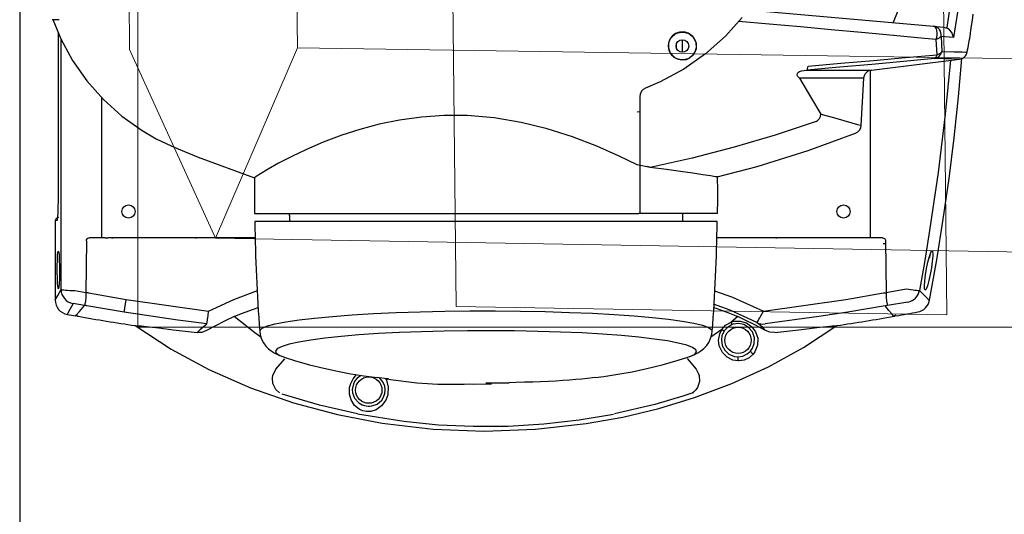
# Model space of a CAD drawing. Units: millimetres. Extents: x -6396 to 4245, y 6114 to 8213.
# Drawn here: x 3809 to 3839, y 7096 to 7112 of the extents above; entities that cross this region are included whole.
import ezdxf

# ---------------------------------------------------------------- set-up
doc = ezdxf.new("R2010")
doc.units = ezdxf.units.MM
doc.layers.add('ismene blocco', color=130, linetype='Continuous')
doc.layers.add('phedra light', color=30, linetype='Continuous', lineweight=15)
doc.layers.add('vuoto 2', color=5, linetype='Continuous', lineweight=15)

# ---------------------------------------------------------------- blocks, each defined once
blk = doc.blocks.new('A$C72BC280D')
at = {"layer": 'phedra light'}
for p, q in [((3.518, 29.039), (13.762, 35.76)), ((2.265, 16.117), (26.114, 31.763)), ((16.872, 31.532), (6.392, 24.657)), ((0, 23.597), (3.518, 29.039)), ((3.518, 29.039), (3.518, 29.039)), ((6.392, 24.657), (0, 23.597)), ((6.392, 24.657), (20.615, 1.709)), ((0, 23.597), (14.557, 0)), ((10.31, 3.074), (34.874, 19.189)), ((2.265, 16.117), (10.31, 3.074))]:
    blk.add_line(p, q, dxfattribs=at)
blk = doc.blocks.new('A$C0CAE4266')
at = {"layer": 'phedra light'}
for p, q in [((0, 31.978), (0, 2)), ((30.395, 31.978), (0, 31.978))]:
    blk.add_line(p, q, dxfattribs=at)
at = {"layer": 'phedra light', "rotation": 327.3470121712866}
blk.add_blockref('A$C72BC280D', (-9.956, 9.684), dxfattribs=at)
blk = doc.blocks.new('A$C4735')
at = {"layer": 'ismene blocco'}
for p, q in [((436.335, 600.6), (436.335, 1360.6)), ((415.303, 997.449, 14.425), (415.403, 997.488, 14.425)), ((428.426, 996.914, 14.425), (428.332, 996.715, 14.425)), ((416.917, 991.853, 14.425), (416.985, 991.85, 14.425)), ((416.965, 990.298, 27.813), (416.965, 991.845, 27.813)), ((416.641, 990.413, 14.425), (417.049, 990.333, 14.425)), ((417.049, 988.676, 29.664), (416.956, 988.664, 14.425))]:
    blk.add_line(p, q, dxfattribs=at)
at = {"layer": 'ismene blocco', "linetype": 'Continuous'}
for p, q in [((420.229, 998.594, 14.425), (418.643, 998.417, 14.425)), ((421.828, 998.65, 14.425), (420.229, 998.594, 14.425)), ((423.426, 998.586, 14.425), (421.828, 998.65, 14.425)), ((425.01, 998.4, 14.425), (423.426, 998.586, 14.425)), ((417.5, 998.211, 14.425), (416.369, 997.94, 14.425)), ((418.643, 998.417, 14.425), (417.5, 998.211, 14.425)), ((418.857, 998.299, 14.425), (417.788, 998.118, 14.425)), ((419.967, 998.425, 14.425), (418.857, 998.299, 14.425)), ((421.081, 998.492, 14.425), (419.967, 998.425, 14.425)), ((422.169, 998.5, 14.425), (421.081, 998.492, 14.425)), ((423.257, 998.451, 14.425), (422.169, 998.5, 14.425)), ((424.339, 998.345, 14.425), (423.257, 998.451, 14.425)), ((425.786, 998.112, 14.425), (424.339, 998.345, 14.425)), ((426.406, 998.131, 14.425), (425.01, 998.4, 14.425)), ((416.369, 997.94, 14.425), (415.258, 997.602, 14.425)), ((416.498, 997.815, 14.425), (417.758, 998.107, 14.425)), ((425.033, 997.862, 14.425), (425.205, 997.983, 14.425)), ((425.205, 997.983, 14.425), (425.371, 998.033, 14.425)), ((425.371, 998.033, 14.425), (425.401, 998.036, 14.425)), ((425.401, 998.036, 14.425), (425.503, 998.034, 14.425)), ((425.503, 998.034, 14.425), (425.615, 998.013, 14.425)), ((425.615, 998.013, 14.425), (425.673, 997.993, 14.425)), ((425.673, 997.993, 14.425), (425.729, 997.965, 14.425)), ((425.729, 997.965, 14.425), (425.875, 997.847, 14.425)), ((425.786, 998.112, 14.425), (426.971, 997.84, 14.425)), ((427.783, 997.763, 14.425), (426.406, 998.131, 14.425)), ((415.258, 997.602, 14.425), (414.089, 997.163, 14.425)), ((415.62, 997.559, 14.425), (416.498, 997.815, 14.425)), ((424.839, 997.512, 14.425), (424.901, 997.681, 14.425)), ((424.901, 997.681, 14.425), (425.033, 997.862, 14.425)), ((424.981, 997.612, 14.425), (424.928, 997.472, 14.425)), ((425.029, 997.684, 14.425), (424.981, 997.612, 14.425)), ((425.171, 997.805, 14.425), (425.029, 997.684, 14.425)), ((425.336, 997.865, 14.425), (425.171, 997.805, 14.425)), ((425.396, 997.872, 14.425), (425.336, 997.865, 14.425)), ((425.643, 997.827, 14.425), (425.625, 997.834, 14.425)), ((425.747, 997.766, 14.425), (425.643, 997.827, 14.425)), ((425.879, 997.616, 14.425), (425.747, 997.766, 14.425)), ((425.875, 997.847, 14.425), (425.982, 997.678, 14.425)), ((425.938, 997.456, 14.425), (425.879, 997.616, 14.425)), ((425.982, 997.678, 14.425), (426.032, 997.501, 14.425)), ((426.971, 997.84, 14.425), (428.141, 997.492, 14.425)), ((429.128, 997.294, 14.425), (427.783, 997.763, 14.425)), ((415.105, 997.097, 14.425), (415.164, 997.285, 14.425)), ((415.164, 997.285, 14.425), (415.218, 997.364, 14.425)), ((415.218, 997.364, 14.425), (415.292, 997.431, 14.425)), ((415.292, 997.431, 14.425), (415.321, 997.45, 14.425)), ((415.403, 997.488, 14.425), (415.62, 997.559, 14.425)), ((424.823, 997.282, 14.425), (424.833, 997.485, 14.425)), ((424.879, 997.056, 14.425), (424.823, 997.282, 14.425)), ((424.833, 997.485, 14.425), (424.839, 997.512, 14.425)), ((424.928, 997.472, 14.425), (424.918, 997.359, 14.425)), ((424.918, 997.359, 14.425), (424.933, 997.247, 14.425)), ((425.912, 997.177, 14.425), (425.947, 997.35, 14.425)), ((425.947, 997.35, 14.425), (425.938, 997.456, 14.425)), ((426.031, 997.285, 14.425), (425.997, 997.164, 14.425)), ((426.032, 997.501, 14.425), (426.031, 997.285, 14.425)), ((428.22, 997.45, 14.425), (428.334, 997.351, 14.425)), ((428.334, 997.351, 14.425), (428.426, 997.158, 14.425)), ((430.429, 996.723, 14.425), (429.128, 997.294, 14.425)), ((414.089, 997.163, 14.425), (412.95, 996.642, 14.425)), ((415.116, 996.914, 14.425), (415.105, 997.097, 14.425)), ((418.361, 996.976, 14.425), (418.093, 996.942, 14.425)), ((418.352, 996.973, 14.425), (418.448, 996.986, 14.425)), ((418.448, 996.986, 14.425), (418.604, 997.005, 14.425)), ((418.604, 997.005, 14.425), (418.776, 997.024, 14.425)), ((418.776, 997.024, 14.425), (418.961, 997.041, 14.425)), ((418.961, 997.041, 14.425), (419.159, 997.057, 14.425)), ((419.159, 997.057, 14.425), (419.369, 997.072, 14.425)), ((419.369, 997.072, 14.425), (419.591, 997.086, 14.425)), ((419.591, 997.086, 14.425), (419.823, 997.098, 14.425)), ((419.823, 997.098, 14.425), (420.064, 997.109, 14.425)), ((420.064, 997.109, 14.425), (420.313, 997.118, 14.425)), ((420.313, 997.118, 14.425), (420.568, 997.126, 14.425)), ((420.568, 997.126, 14.425), (420.83, 997.133, 14.425)), ((420.83, 997.133, 14.425), (421.048, 997.137, 14.425)), ((421.234, 997.14, 14.425), (421.051, 997.137, 14.425)), ((421.502, 997.142, 14.425), (421.234, 997.14, 14.425)), ((421.595, 997.142, 14.425), (421.502, 997.142, 14.425)), ((421.771, 997.143, 14.425), (421.595, 997.142, 14.425)), ((422.158, 997.18, 14.425), (421.596, 997.173, 14.425)), ((422.283, 997.171, 14.425), (422.158, 997.18, 14.425)), ((424.82, 997.018, 14.425), (424.937, 997.005, 14.425)), ((424.911, 997.007, 14.425), (424.879, 997.056, 14.425)), ((424.933, 997.247, 14.425), (424.988, 997.113, 14.425)), ((424.937, 997.005, 14.425), (425.093, 996.986, 14.425)), ((424.988, 997.113, 14.425), (425.1, 996.986, 14.425)), ((425.093, 996.986, 14.425), (425.16, 996.977, 14.425)), ((425.584, 996.922, 14.425), (425.17, 996.978, 14.425)), ((425.688, 996.923, 14.425), (425.792, 996.999, 14.425)), ((425.792, 996.999, 14.425), (425.863, 997.083, 14.425)), ((425.918, 997.012, 14.425), (425.813, 996.885, 14.425)), ((425.863, 997.083, 14.425), (425.912, 997.177, 14.425)), ((425.997, 997.164, 14.425), (425.918, 997.012, 14.425)), ((428.426, 997.158, 14.425), (428.437, 996.983, 14.425)), ((428.437, 996.983, 14.425), (428.426, 996.914, 14.425)), ((415.129, 996.864, 14.425), (415.116, 996.914, 14.425)), ((415.21, 996.715, 14.425), (415.129, 996.864, 14.425)), ((415.491, 996.382, 14.425), (415.21, 996.715, 14.425)), ((416.745, 996.695, 14.425), (416.266, 996.577, 14.425)), ((417.204, 996.793, 14.425), (416.745, 996.695, 14.425)), ((417.651, 996.874, 14.425), (417.204, 996.793, 14.425)), ((418.093, 996.942, 14.425), (417.651, 996.874, 14.425)), ((425.992, 996.857, 14.425), (425.584, 996.922, 14.425)), ((425.655, 996.911, 14.425), (425.688, 996.923, 14.425)), ((426.406, 996.779, 14.425), (425.992, 996.857, 14.425)), ((426.836, 996.686, 14.425), (426.406, 996.779, 14.425)), ((427.283, 996.575, 14.425), (426.836, 996.686, 14.425)), ((428.332, 996.715, 14.425), (428.057, 996.39, 14.425)), ((431.609, 996.086, 14.425), (430.429, 996.723, 14.425)), ((412.95, 996.642, 14.425), (411.853, 996.039, 14.425)), ((413.425, 996.244, 14.425), (413.551, 996.36, 14.425)), ((413.551, 996.36, 14.425), (413.711, 996.433, 14.425)), ((413.711, 996.433, 14.425), (413.873, 996.455, 14.425)), ((413.873, 996.455, 14.425), (413.894, 996.454, 14.425)), ((413.894, 996.454, 14.425), (414.06, 996.428, 14.425)), ((414.06, 996.428, 14.425), (414.237, 996.342, 14.425)), ((415.766, 996.435, 14.425), (415.468, 996.338, 14.425)), ((416.266, 996.577, 14.425), (415.766, 996.435, 14.425)), ((427.747, 996.443, 14.425), (427.283, 996.575, 14.425)), ((428.074, 996.339, 14.425), (427.747, 996.443, 14.425)), ((413.29, 995.966, 14.425), (413.374, 996.176, 14.425)), ((413.374, 996.176, 14.425), (413.425, 996.244, 14.425)), ((413.45, 996.063, 14.425), (413.392, 995.911, 14.425)), ((413.51, 996.147, 14.425), (413.45, 996.063, 14.425)), ((413.613, 996.238, 14.425), (413.51, 996.147, 14.425)), ((413.754, 996.304, 14.425), (413.613, 996.238, 14.425)), ((413.907, 996.326, 14.425), (413.754, 996.304, 14.425)), ((414.013, 996.314, 14.425), (413.907, 996.326, 14.425)), ((414.184, 996.242, 14.425), (414.013, 996.314, 14.425)), ((414.314, 996.123, 14.425), (414.184, 996.242, 14.425)), ((414.237, 996.342, 14.425), (414.389, 996.191, 14.425)), ((414.394, 995.971, 14.425), (414.314, 996.123, 14.425)), ((414.389, 996.191, 14.425), (414.486, 995.988, 14.425)), ((414.971, 996.069, 14.425), (414.889, 995.981, 14.425)), ((415.061, 996.143, 14.425), (414.971, 996.069, 14.425)), ((415.159, 996.206, 14.425), (415.061, 996.143, 14.425)), ((415.267, 996.262, 14.425), (415.159, 996.206, 14.425)), ((415.263, 996.251, 14.425), (415.198, 996.18, 14.425)), ((415.198, 996.18, 14.425), (415.216, 996.108, 14.425)), ((415.216, 996.108, 14.425), (415.317, 996.037, 14.425)), ((415.4, 996.316, 14.425), (415.263, 996.251, 14.425)), ((415.371, 996.303, 14.425), (415.267, 996.262, 14.425)), ((415.411, 996.321, 14.425), (415.4, 996.316, 14.425)), ((415.468, 996.338, 14.425), (415.411, 996.321, 14.425)), ((428.121, 996.32, 14.425), (428.074, 996.338, 14.425)), ((428.215, 996.286, 14.425), (428.121, 996.32, 14.425)), ((428.142, 996.001, 14.425), (428.284, 996.072, 14.425)), ((428.158, 996.311, 14.425), (428.151, 996.313, 14.425)), ((428.287, 996.258, 14.425), (428.158, 996.311, 14.425)), ((428.322, 996.216, 14.425), (428.215, 996.286, 14.425)), ((428.284, 996.072, 14.425), (428.345, 996.144, 14.425)), ((428.391, 996.204, 14.425), (428.287, 996.258, 14.425)), ((428.345, 996.144, 14.425), (428.322, 996.216, 14.425)), ((428.483, 996.144, 14.425), (428.391, 996.204, 14.425)), ((428.568, 996.075, 14.425), (428.483, 996.144, 14.425)), ((428.647, 995.992, 14.425), (428.568, 996.075, 14.425)), ((432.732, 995.354, 14.425), (431.609, 996.086, 14.425)), ((411.853, 996.039, 14.425), (410.809, 995.354, 14.425)), ((413.285, 995.749, 14.425), (413.29, 995.966, 14.425)), ((413.349, 995.551, 14.425), (413.285, 995.749, 14.425)), ((413.392, 995.911, 14.425), (413.387, 995.732, 14.425)), ((414.419, 995.798, 14.425), (414.394, 995.971, 14.425)), ((414.401, 995.672, 14.425), (414.419, 995.798, 14.425)), ((414.509, 995.81, 14.425), (414.473, 995.606, 14.425)), ((414.486, 995.988, 14.425), (414.509, 995.81, 14.425)), ((414.757, 995.756, 14.425), (414.718, 995.622, 14.425)), ((414.816, 995.877, 14.425), (414.757, 995.756, 14.425)), ((414.889, 995.981, 14.425), (414.816, 995.877, 14.425)), ((415.317, 996.037, 14.425), (415.501, 995.967, 14.425)), ((415.501, 995.967, 14.425), (415.765, 995.898, 14.425)), ((415.765, 995.898, 14.425), (416.105, 995.833, 14.425)), ((416.105, 995.833, 14.425), (416.517, 995.773, 14.425)), ((416.517, 995.773, 14.425), (416.998, 995.716, 14.425)), ((426.298, 995.692, 14.425), (426.804, 995.745, 14.425)), ((426.804, 995.745, 14.425), (427.245, 995.803, 14.425)), ((427.245, 995.803, 14.425), (427.618, 995.866, 14.425)), ((427.618, 995.866, 14.425), (427.919, 995.932, 14.425)), ((427.919, 995.932, 14.425), (428.142, 996.001, 14.425)), ((428.719, 995.892, 14.425), (428.647, 995.992, 14.425)), ((428.779, 995.774, 14.425), (428.719, 995.892, 14.425)), ((428.821, 995.639, 14.425), (428.779, 995.774, 14.425)), ((411.67, 995.439, 14.425), (411.352, 995.401, 14.425)), ((412.005, 995.48, 14.425), (411.67, 995.439, 14.425)), ((412.755, 995.57, 14.425), (412.005, 995.48, 14.425)), ((412.755, 995.57, 14.425), (412.908, 995.562, 14.425)), ((412.908, 995.562, 14.425), (413.038, 995.511, 14.425)), ((413.038, 995.511, 14.425), (413.128, 995.409, 14.425)), ((413.038, 995.511, 14.425), (413.371, 995.329, 14.425)), ((413.47, 995.388, 14.425), (413.349, 995.551, 14.425)), ((413.387, 995.732, 14.425), (413.449, 995.552, 14.425)), ((413.449, 995.552, 14.425), (413.568, 995.409, 14.425)), ((414.232, 995.411, 14.425), (414.329, 995.517, 14.425)), ((414.406, 995.473, 14.425), (414.286, 995.336, 14.425)), ((414.329, 995.517, 14.425), (414.401, 995.672, 14.425)), ((414.406, 995.473, 14.425), (414.746, 995.719, 14.425)), ((414.473, 995.606, 14.425), (414.406, 995.473, 14.425)), ((414.718, 995.622, 14.425), (414.71, 995.529, 14.425)), ((414.714, 995.528, 14.425), (414.713, 995.53, 14.425)), ((414.721, 995.482, 14.425), (414.714, 995.528, 14.425)), ((414.822, 995.412, 14.425), (414.721, 995.482, 14.425)), ((416.998, 995.716, 14.425), (417.538, 995.666, 14.425)), ((417.538, 995.666, 14.425), (418.13, 995.622, 14.425)), ((418.13, 995.622, 14.425), (418.771, 995.584, 14.425)), ((418.771, 995.584, 14.425), (419.447, 995.554, 14.425)), ((419.447, 995.554, 14.425), (420.151, 995.532, 14.425)), ((420.151, 995.532, 14.425), (420.877, 995.518, 14.425)), ((420.877, 995.518, 14.425), (421.613, 995.512, 14.425)), ((421.613, 995.512, 14.425), (422.348, 995.514, 14.425)), ((422.348, 995.514, 14.425), (423.078, 995.525, 14.425)), ((423.078, 995.525, 14.425), (423.789, 995.543, 14.425)), ((423.789, 995.543, 14.425), (424.474, 995.57, 14.425)), ((424.474, 995.57, 14.425), (425.128, 995.604, 14.425)), ((425.128, 995.604, 14.425), (425.738, 995.645, 14.425)), ((425.738, 995.645, 14.425), (426.298, 995.692, 14.425)), ((428.834, 995.504, 14.425), (428.761, 995.434, 14.425)), ((428.799, 995.71, 14.425), (428.994, 995.579, 14.425)), ((428.834, 995.531, 14.425), (428.821, 995.639, 14.425)), ((428.828, 995.53, 14.425), (428.834, 995.504, 14.425)), ((428.994, 995.579, 14.425), (429.632, 995.072, 14.425)), ((429.938, 995.213, 14.425), (430.503, 995.511, 14.425)), ((430.503, 995.511, 14.425), (430.65, 995.565, 14.425)), ((430.692, 995.462, 14.425), (430.604, 995.387, 14.425)), ((430.65, 995.565, 14.425), (430.787, 995.57, 14.425)), ((430.787, 995.57, 14.425), (430.692, 995.462, 14.425)), ((431.537, 995.48, 14.425), (430.787, 995.57, 14.425)), ((431.99, 995.424, 14.425), (431.537, 995.48, 14.425)), ((410.871, 995.355, 14.425), (410.809, 995.354, 14.425)), ((410.921, 995.356, 14.425), (410.871, 995.355, 14.425)), ((410.96, 995.359, 14.425), (410.921, 995.356, 14.425)), ((411.036, 995.366, 14.425), (410.96, 995.359, 14.425)), ((411.131, 995.376, 14.425), (411.036, 995.366, 14.425)), ((411.352, 995.401, 14.425), (411.131, 995.376, 14.425)), ((411.371, 995.071, 14.425), (413.055, 995.299, 14.425)), ((413.128, 995.409, 14.425), (413.317, 995.258, 14.425)), ((413.317, 995.258, 14.425), (414.148, 994.874, 14.425)), ((413.371, 995.329, 14.425), (413.722, 995.157, 14.425)), ((413.635, 995.271, 14.425), (413.47, 995.388, 14.425)), ((413.568, 995.409, 14.425), (413.718, 995.322, 14.425)), ((413.828, 995.212, 14.425), (413.635, 995.271, 14.425)), ((413.718, 995.322, 14.425), (413.882, 995.29, 14.425)), ((413.722, 995.157, 14.425), (413.91, 995.072, 14.425)), ((414.027, 995.218, 14.425), (413.828, 995.212, 14.425)), ((413.882, 995.29, 14.425), (414.049, 995.312, 14.425)), ((413.91, 995.072, 14.425), (414.115, 995.243, 14.425)), ((414.115, 995.243, 14.425), (414.027, 995.218, 14.425)), ((414.049, 995.312, 14.425), (414.081, 995.323, 14.425)), ((414.081, 995.323, 14.425), (414.232, 995.411, 14.425)), ((414.286, 995.336, 14.425), (414.115, 995.243, 14.425)), ((415.012, 995.344, 14.425), (414.822, 995.412, 14.425)), ((415.285, 995.277, 14.425), (415.012, 995.344, 14.425)), ((415.641, 995.214, 14.425), (415.285, 995.277, 14.425)), ((416.074, 995.155, 14.425), (415.641, 995.214, 14.425)), ((416.577, 995.1, 14.425), (416.074, 995.155, 14.425)), ((427.608, 995.172, 14.425), (427.123, 995.116, 14.425)), ((428.021, 995.234, 14.425), (427.608, 995.172, 14.425)), ((428.353, 995.298, 14.425), (428.021, 995.234, 14.425)), ((428.6, 995.365, 14.425), (428.353, 995.298, 14.425)), ((428.761, 995.434, 14.425), (428.6, 995.365, 14.425)), ((429.632, 995.072, 14.425), (429.938, 995.213, 14.425)), ((430.604, 995.387, 14.425), (430.487, 995.299, 14.425)), ((430.487, 995.299, 14.425), (431.395, 995.181, 14.425)), ((431.395, 995.181, 14.425), (433.075, 994.932, 14.425)), ((432.191, 995.401, 14.425), (431.99, 995.424, 14.425)), ((432.375, 995.379, 14.425), (432.191, 995.401, 14.425)), ((432.546, 995.362, 14.425), (432.375, 995.379, 14.425)), ((432.621, 995.356, 14.425), (432.546, 995.362, 14.425)), ((432.666, 995.356, 14.425), (432.621, 995.356, 14.425)), ((432.715, 995.355, 14.425), (432.666, 995.356, 14.425)), ((432.732, 995.354, 14.425), (432.715, 995.355, 14.425)), ((408.979, 995.033, 14.425), (408.974, 995.026, 14.425)), ((408.975, 995.028, 14.425), (408.976, 995.03, 14.425)), ((408.976, 995.03, 14.425), (408.999, 995.05, 14.425)), ((409.003, 995.053, 14.425), (408.979, 995.033, 14.425)), ((408.999, 995.05, 14.425), (409.027, 995.062, 14.425)), ((409.032, 995.063, 14.425), (409.003, 995.053, 14.425)), ((409.027, 995.062, 14.425), (409.032, 995.063, 14.425)), ((409.032, 995.063, 14.425), (409.049, 995.043, 14.425)), ((409.049, 995.043, 14.425), (409.1, 994.982, 14.425)), ((409.1, 994.982, 14.425), (409.185, 994.881, 14.425)), ((409.185, 994.881, 14.425), (409.304, 994.74, 14.425)), ((409.304, 994.74, 14.425), (410.466, 994.932, 14.425)), ((410.466, 994.932, 14.425), (411.371, 995.071, 14.425)), ((413.109, 994.906, 14.425), (410.536, 994.542, 14.425)), ((414.068, 994.468, 14.425), (413.109, 994.906, 14.425)), ((414.163, 994.965, 14.425), (413.91, 995.072, 14.425)), ((414.148, 994.874, 14.425), (414.663, 994.688, 14.425)), ((414.415, 994.87, 14.425), (414.163, 994.965, 14.425)), ((414.592, 994.809, 14.425), (414.415, 994.87, 14.425)), ((417.145, 995.05, 14.425), (416.577, 995.1, 14.425)), ((417.773, 995.007, 14.425), (417.145, 995.05, 14.425)), ((418.448, 994.969, 14.425), (417.773, 995.007, 14.425)), ((419.166, 994.939, 14.425), (418.448, 994.969, 14.425)), ((419.918, 994.917, 14.425), (419.166, 994.939, 14.425)), ((420.691, 994.902, 14.425), (419.918, 994.917, 14.425)), ((421.479, 994.895, 14.425), (420.691, 994.902, 14.425)), ((422.273, 994.896, 14.425), (421.479, 994.895, 14.425)), ((423.058, 994.905, 14.425), (422.273, 994.896, 14.425)), ((423.83, 994.922, 14.425), (423.058, 994.905, 14.425)), ((424.577, 994.947, 14.425), (423.83, 994.922, 14.425)), ((425.287, 994.979, 14.425), (424.577, 994.947, 14.425)), ((425.954, 995.018, 14.425), (425.287, 994.979, 14.425)), ((426.57, 995.064, 14.425), (425.954, 995.018, 14.425)), ((427.123, 995.116, 14.425), (426.57, 995.064, 14.425)), ((429.037, 994.838, 14.425), (428.885, 994.789, 14.425)), ((429.294, 994.932, 14.425), (429.037, 994.838, 14.425)), ((429.46, 994.999, 14.425), (429.294, 994.932, 14.425)), ((429.632, 995.072, 14.425), (429.46, 994.999, 14.425)), ((430.433, 994.906, 14.425), (429.651, 994.542, 14.425)), ((433.005, 994.542, 14.425), (430.433, 994.906, 14.425)), ((433.075, 994.932, 14.425), (434.238, 994.74, 14.425)), ((434.466, 994.908, 14.425), (434.313, 994.728, 14.425)), ((434.557, 995.016, 14.425), (434.466, 994.908, 14.425)), ((434.51, 995.063, 14.425), (434.539, 995.053, 14.425)), ((434.514, 995.062, 14.425), (434.51, 995.063, 14.425)), ((434.543, 995.05, 14.425), (434.514, 995.062, 14.425)), ((434.539, 995.053, 14.425), (434.563, 995.033, 14.425)), ((434.565, 995.03, 14.425), (434.543, 995.05, 14.425)), ((434.584, 995.048, 14.425), (434.557, 995.016, 14.425)), ((434.563, 995.033, 14.425), (434.566, 995.027, 14.425)), ((434.567, 995.028, 14.425), (434.565, 995.03, 14.425)), ((434.667, 994.667, 14.425), (434.767, 994.85, 14.425)), ((434.767, 994.85, 14.425), (434.829, 994.962, 14.425)), ((434.829, 994.962, 14.425), (434.85, 995.002, 14.425)), ((434.85, 995.002, 14.425), (434.849, 995, 14.425)), ((407.92, 994.56, 14.425), (407.694, 993.296, 14.425)), ((407.957, 994.525, 14.425), (407.92, 994.561, 14.425)), ((407.92, 994.561, 14.425), (407.922, 994.56, 14.425)), ((408.061, 994.422, 14.425), (407.957, 994.525, 14.425)), ((408.592, 994.618, 14.425), (409.228, 994.728, 14.425)), ((409.246, 994.683, 14.425), (409.228, 994.728, 14.425)), ((409.261, 994.593, 14.425), (409.246, 994.683, 14.425)), ((409.261, 994.72, 14.425), (409.252, 994.711, 14.425)), ((409.274, 994.729, 14.425), (409.261, 994.72, 14.425)), ((409.272, 994.466, 14.425), (409.261, 994.593, 14.425)), ((409.288, 994.736, 14.425), (409.274, 994.729, 14.425)), ((409.304, 994.74, 14.425), (409.288, 994.736, 14.425)), ((410.536, 994.542, 14.425), (409.354, 994.332, 14.425)), ((414.668, 994.786, 14.425), (414.592, 994.809, 14.425)), ((429.651, 994.542, 14.425), (428.912, 994.258, 14.425)), ((434.187, 994.332, 14.425), (433.005, 994.542, 14.425)), ((434.238, 994.74, 14.425), (434.253, 994.736, 14.425)), ((434.253, 994.736, 14.425), (434.267, 994.729, 14.425)), ((434.267, 994.729, 14.425), (434.28, 994.72, 14.425)), ((434.269, 994.466, 14.425), (434.28, 994.593, 14.425)), ((434.28, 994.72, 14.425), (434.29, 994.711, 14.425)), ((434.28, 994.593, 14.425), (434.296, 994.683, 14.425)), ((434.296, 994.683, 14.425), (434.313, 994.728, 14.425)), ((434.313, 994.728, 14.425), (434.667, 994.667, 14.425)), ((435.207, 994.517, 14.425), (435.146, 994.407, 14.425)), ((435.225, 994.55, 14.425), (435.207, 994.517, 14.425)), ((435.226, 992.068, 14.425), (435.226, 994.55, 14.425)), ((407.984, 994.105, 14.425), (408.023, 994.209, 14.425)), ((408.023, 994.209, 14.425), (408.024, 994.211, 14.425)), ((408.024, 994.211, 14.425), (408.053, 994.244, 14.425)), ((408.053, 994.244, 14.425), (408.072, 994.208, 14.425)), ((408.23, 994.255, 14.425), (408.061, 994.422, 14.425)), ((408.069, 993.318, 14.425), (408.23, 994.255, 14.425)), ((408.072, 994.208, 14.425), (408.072, 994.2, 14.425)), ((409.277, 994.318, 14.425), (408.646, 994.201, 14.425)), ((409.277, 994.318, 14.425), (409.272, 994.466, 14.425)), ((409.277, 994.327, 14.425), (409.275, 994.327, 14.425)), ((409.285, 994.329, 14.425), (409.277, 994.327, 14.425)), ((409.29, 992.701, 14.425), (409.277, 994.318, 14.425)), ((409.296, 994.33, 14.425), (409.285, 994.329, 14.425)), ((409.309, 994.331, 14.425), (409.296, 994.33, 14.425)), ((409.323, 994.331, 14.425), (409.309, 994.331, 14.425)), ((409.338, 994.332, 14.425), (409.323, 994.331, 14.425)), ((409.354, 994.332, 14.425), (409.338, 994.332, 14.425)), ((414.638, 994.263, 14.425), (414.068, 994.468, 14.425)), ((434.187, 994.332, 14.425), (434.203, 994.332, 14.425)), ((434.203, 994.332, 14.425), (434.219, 994.331, 14.425)), ((434.219, 994.331, 14.425), (434.233, 994.331, 14.425)), ((434.233, 994.331, 14.425), (434.246, 994.33, 14.425)), ((434.246, 994.33, 14.425), (434.256, 994.329, 14.425)), ((434.251, 992.701, 14.425), (434.264, 994.318, 14.425)), ((434.256, 994.329, 14.425), (434.265, 994.327, 14.425)), ((434.264, 994.318, 14.425), (434.269, 994.466, 14.425)), ((434.611, 994.255, 14.425), (434.264, 994.318, 14.425)), ((434.265, 994.327, 14.425), (434.266, 994.327, 14.425)), ((435.043, 994.222, 14.425), (435.038, 992.968, 14.425)), ((435.146, 994.407, 14.425), (435.043, 994.222, 14.425)), ((435.124, 994.196, 14.425), (435.126, 994.206, 14.425)), ((435.126, 994.206, 14.425), (435.136, 994.194, 14.425)), ((407.899, 993.752, 14.425), (407.941, 993.946, 14.425)), ((407.941, 993.946, 14.425), (407.984, 994.105, 14.425)), ((408.068, 993.954, 14.425), (408.046, 993.767, 14.425)), ((408.077, 994.106, 14.425), (408.068, 993.954, 14.425)), ((408.072, 994.2, 14.425), (408.077, 994.106, 14.425)), ((435.095, 993.878, 14.425), (435.103, 994.039, 14.425)), ((435.103, 994.039, 14.425), (435.114, 994.152, 14.425)), ((435.114, 994.152, 14.425), (435.124, 994.196, 14.425)), ((435.136, 994.194, 14.425), (435.138, 994.193, 14.425)), ((435.138, 994.193, 14.425), (435.148, 994.114, 14.425)), ((435.148, 994.114, 14.425), (435.153, 994.035, 14.425)), ((435.153, 994.035, 14.425), (435.159, 993.873, 14.425)), ((407.862, 993.547, 14.425), (407.899, 993.752, 14.425)), ((408.046, 993.767, 14.425), (408.012, 993.564, 14.425)), ((435.091, 993.689, 14.425), (435.095, 993.878, 14.425)), ((435.092, 993.49, 14.425), (435.091, 993.689, 14.425)), ((435.159, 993.873, 14.425), (435.162, 993.682, 14.425)), ((435.162, 993.682, 14.425), (435.161, 993.484, 14.425)), ((407.694, 993.296, 14.425), (407.491, 992.027, 14.425)), ((407.819, 993.186, 14.425), (407.834, 993.352, 14.425)), ((407.834, 993.352, 14.425), (407.862, 993.547, 14.425)), ((407.915, 992.381, 14.425), (408.069, 993.318, 14.425)), ((407.97, 993.365, 14.425), (407.924, 993.193, 14.425)), ((408.012, 993.564, 14.425), (407.97, 993.365, 14.425)), ((435.097, 993.306, 14.425), (435.092, 993.49, 14.425)), ((435.106, 993.156, 14.425), (435.097, 993.306, 14.425)), ((435.158, 993.301, 14.425), (435.151, 993.153, 14.425)), ((435.161, 993.484, 14.425), (435.158, 993.301, 14.425)), ((407.816, 993.109, 14.425), (407.819, 993.186, 14.425)), ((407.823, 993.027, 14.425), (407.816, 993.109, 14.425)), ((407.845, 993.012, 14.425), (407.823, 993.027, 14.425)), ((407.861, 993.038, 14.425), (407.845, 993.012, 14.425)), ((407.881, 993.07, 14.425), (407.861, 993.038, 14.425)), ((407.924, 993.193, 14.425), (407.881, 993.07, 14.425)), ((407.904, 993.236, 14.425), (407.902, 993.138, 14.425)), ((407.902, 993.138, 14.425), (407.903, 993.133, 14.425)), ((435.117, 993.059, 14.425), (435.106, 993.156, 14.425)), ((435.125, 993.038, 14.425), (435.117, 993.059, 14.425)), ((435.129, 993.024, 14.425), (435.125, 993.038, 14.425)), ((435.137, 993.046, 14.425), (435.129, 993.024, 14.425)), ((435.141, 993.057, 14.425), (435.137, 993.046, 14.425)), ((435.151, 993.153, 14.425), (435.141, 993.057, 14.425)), ((409.287, 992.794, 14.425), (409.289, 992.794, 14.425)), ((409.289, 992.794, 14.425), (409.297, 992.795, 14.425)), ((409.292, 992.684, 14.425), (409.29, 992.701, 14.425)), ((409.304, 992.655, 14.425), (409.292, 992.684, 14.425)), ((409.297, 992.795, 14.425), (409.308, 992.795, 14.425)), ((409.308, 992.795, 14.425), (409.32, 992.796, 14.425)), ((409.32, 992.796, 14.425), (409.333, 992.796, 14.425)), ((409.333, 992.796, 14.425), (409.348, 992.796, 14.425)), ((409.348, 992.796, 14.425), (409.363, 992.797, 14.425)), ((434.246, 992.671, 14.425), (434.231, 992.645, 14.425)), ((434.251, 992.701, 14.425), (434.246, 992.671, 14.425)), ((435.038, 992.968, 14.425), (435.036, 991.71, 14.425)), ((407.647, 990.564, 14.425), (407.915, 992.381, 14.425)), ((409.325, 992.631, 14.425), (409.304, 992.655, 14.425)), ((409.353, 992.615, 14.425), (409.325, 992.631, 14.425)), ((409.384, 992.61, 14.425), (409.353, 992.615, 14.425)), ((409.384, 992.61, 14.425), (409.773, 992.61, 14.425)), ((409.772, 992.022, 14.425), (409.773, 992.61, 14.425)), ((409.773, 992.61, 14.425), (409.871, 992.61, 14.425)), ((409.871, 992.61, 14.425), (409.963, 992.61, 14.425)), ((409.963, 992.61, 14.425), (414.558, 992.61, 14.425)), ((412.709, 992.61, 14.425), (412.709, 992.628, 14.425)), ((428.983, 992.61, 14.425), (433.579, 992.61, 14.425)), ((430.833, 992.61, 14.425), (430.833, 992.628, 14.425)), ((433.441, 992.628, 14.425), (433.441, 992.61, 14.425)), ((433.67, 992.61, 14.425), (433.579, 992.61, 14.425)), ((433.67, 992.61, 14.425), (433.768, 992.61, 14.425)), ((433.768, 992.61, 14.425), (434.157, 992.61, 14.425)), ((433.768, 992.61, 14.425), (433.77, 992.022, 14.425)), ((434.179, 992.612, 14.425), (434.157, 992.61, 14.425)), ((434.208, 992.624, 14.425), (434.179, 992.612, 14.425)), ((434.231, 992.645, 14.425), (434.208, 992.624, 14.425)), ((414.548, 992.098, 14.425), (428.994, 992.098, 14.425)), ((415.638, 991.85, 14.425), (415.638, 992.098, 14.425)), ((427.904, 991.908, 14.425), (427.904, 992.098, 14.425)), ((435.161, 992.042, 14.425), (435.165, 992.055, 14.425)), ((435.165, 992.055, 14.425), (435.169, 992.065, 14.425)), ((435.169, 992.065, 14.425), (435.226, 992.068, 14.425)), ((435.198, 992.004, 14.425), (435.226, 992.068, 14.425)), ((407.491, 992.027, 14.425), (407.31, 990.756, 14.425)), ((409.77, 991.434, 14.425), (409.772, 992.022, 14.425)), ((414.54, 991.85, 14.425), (416.843, 991.85, 14.425)), ((416.843, 991.85, 14.425), (416.855, 991.85, 14.425)), ((416.855, 991.85, 14.425), (416.87, 991.851, 14.425)), ((416.87, 991.851, 14.425), (416.885, 991.851, 14.425)), ((416.885, 991.851, 14.425), (416.899, 991.852, 14.425)), ((416.899, 991.852, 14.425), (416.91, 991.853, 14.425)), ((416.91, 991.853, 14.425), (416.917, 991.853, 14.425)), ((416.917, 991.853, 14.425), (416.919, 991.854, 14.425)), ((416.965, 991.852, 14.425), (416.97, 991.851, 14.425)), ((416.97, 991.851, 14.425), (416.985, 991.85, 14.425)), ((416.985, 991.85, 14.425), (416.996, 991.85, 14.425)), ((429.001, 991.85, 14.425), (420.685, 991.85, 14.425)), ((427.904, 991.908, 14.425), (427.904, 991.85, 14.425)), ((428.931, 991.854, 14.425), (428.91, 991.855, 14.425)), ((428.96, 991.852, 14.425), (428.931, 991.854, 14.425)), ((428.982, 991.851, 14.425), (428.96, 991.852, 14.425)), ((428.997, 991.85, 14.425), (428.982, 991.851, 14.425)), ((429.001, 991.85, 14.425), (428.997, 991.85, 14.425)), ((429.006, 991.651, 14.425), (429.001, 991.85, 14.425)), ((433.77, 992.022, 14.425), (433.771, 991.434, 14.425)), ((435.127, 991.976, 14.425), (435.198, 992.004, 14.425)), ((435.139, 991.65, 14.425), (435.144, 991.815, 14.425)), ((435.144, 991.815, 14.425), (435.152, 991.956, 14.425)), ((435.152, 991.956, 14.425), (435.161, 992.042, 14.425)), ((429.006, 990.918, 14.425), (429.006, 991.651, 14.425)), ((435.036, 991.71, 14.425), (435.036, 986.418, 14.425)), ((435.137, 991.467, 14.425), (435.139, 991.65, 14.425)), ((435.138, 986.179, 14.425), (435.138, 991.467, 14.425)), ((435.138, 986.179, 14.425), (435.138, 991.467, 14.425)), ((409.769, 990.847, 14.425), (409.77, 991.434, 14.425)), ((433.771, 991.434, 14.425), (433.773, 990.847, 14.425)), ((409.769, 987.371, 14.425), (409.769, 990.847, 14.425)), ((429.001, 990.735, 14.425), (429.006, 990.918, 14.425)), ((433.773, 990.847, 14.425), (433.773, 988.224, 14.425)), ((407.31, 990.756, 14.425), (407.152, 989.481, 14.425)), ((407.427, 988.74, 14.425), (407.647, 990.564, 14.425)), ((414.55, 990.703, 14.425), (413.302, 990.383, 14.425)), ((414.549, 990.707, 14.425), (414.543, 990.708, 14.425)), ((414.543, 990.708, 14.425), (414.607, 990.698, 14.425)), ((414.607, 990.698, 14.425), (414.759, 990.674, 14.425)), ((414.759, 990.674, 14.425), (414.997, 990.637, 14.425)), ((414.997, 990.637, 14.425), (415.316, 990.589, 14.425)), ((415.316, 990.589, 14.425), (415.692, 990.535, 14.425)), ((415.692, 990.535, 14.425), (416.137, 990.476, 14.425)), ((428.577, 990.462, 14.425), (428.816, 990.604, 14.425)), ((428.816, 990.604, 14.425), (428.949, 990.692, 14.425)), ((428.949, 990.692, 14.425), (429.001, 990.735, 14.425)), ((429.001, 990.735, 14.425), (429.001, 990.735, 14.425)), ((430.762, 990.089, 14.425), (429.001, 990.735, 14.425)), ((413.302, 990.383, 14.425), (411.706, 989.884, 14.425)), ((415.327, 990.117, 14.425), (416.641, 990.413, 14.425)), ((416.137, 990.476, 14.425), (416.641, 990.413, 14.425)), ((416.641, 990.413, 14.425), (416.729, 990.382, 14.425)), ((417.049, 990.333, 14.425), (417.613, 990.057, 14.425)), ((427.838, 990.065, 14.425), (428.249, 990.278, 14.425)), ((428.249, 990.278, 14.425), (428.577, 990.462, 14.425)), ((414.02, 989.776, 14.425), (415.327, 990.117, 14.425)), ((417.613, 990.057, 14.425), (418.314, 989.746, 14.425)), ((427.378, 989.846, 14.425), (427.838, 990.065, 14.425)), ((431.438, 989.807, 14.425), (430.762, 990.089, 14.425)), ((411.706, 989.884, 14.425), (410.232, 989.337, 14.425)), ((412.736, 989.397, 14.425), (414.02, 989.776, 14.425)), ((418.314, 989.746, 14.425), (419.067, 989.457, 14.425)), ((426.27, 989.401, 14.425), (426.853, 989.621, 14.425)), ((426.853, 989.621, 14.425), (427.378, 989.846, 14.425)), ((431.605, 989.734, 14.425), (431.438, 989.807, 14.425)), ((432.068, 989.51, 14.425), (431.605, 989.734, 14.425)), ((407.152, 989.481, 14.425), (407.015, 988.204, 14.425)), ((407.129, 989.285, 14.425), (407.123, 989.285, 14.425)), ((407.136, 989.348, 14.425), (407.133, 989.348, 14.425)), ((411.464, 988.976, 14.425), (412.736, 989.397, 14.425)), ((419.067, 989.457, 14.425), (419.862, 989.203, 14.425)), ((425.707, 989.219, 14.425), (426.27, 989.401, 14.425)), ((432.513, 989.253, 14.425), (432.068, 989.51, 14.425)), ((407.112, 989.134, 14.425), (407.102, 989.134, 14.425)), ((407.121, 989.213, 14.425), (407.113, 989.213, 14.425)), ((410.052, 989.094, 14.425), (409.975, 987.622, 14.425)), ((410.071, 989.091, 14.425), (410.06, 989.094, 14.425)), ((410.164, 989.064, 14.425), (410.071, 989.091, 14.425)), ((410.34, 989.014, 14.425), (410.164, 989.064, 14.425)), ((410.594, 988.941, 14.425), (410.34, 989.014, 14.425)), ((419.862, 989.203, 14.425), (420.673, 989.005, 14.425)), ((420.673, 989.005, 14.425), (421.511, 988.864, 14.425)), ((424.468, 988.928, 14.425), (425.104, 989.059, 14.425)), ((425.104, 989.059, 14.425), (425.707, 989.219, 14.425)), ((433.143, 988.802, 14.425), (432.513, 989.253, 14.425)), ((407.267, 987.061, 14.425), (407.427, 988.74, 14.425)), ((410.916, 988.851, 14.425), (410.594, 988.941, 14.425)), ((411.309, 988.743, 14.425), (410.916, 988.851, 14.425)), ((411.633, 988.202, 14.425), (411.309, 988.743, 14.425)), ((421.511, 988.864, 14.425), (422.356, 988.791, 14.425)), ((422.356, 988.791, 14.425), (423.076, 988.787, 14.425)), ((423.076, 988.787, 14.425), (423.784, 988.835, 14.425)), ((423.784, 988.835, 14.425), (424.468, 988.928, 14.425)), ((433.722, 988.282, 14.425), (433.143, 988.802, 14.425)), ((407.015, 988.204, 14.425), (406.908, 987.008, 14.425)), ((411.975, 987.622, 14.425), (411.633, 988.202, 14.425)), ((416.912, 988.029, 14.425), (416.956, 988.122, 14.425)), ((416.956, 988.122, 14.425), (416.965, 988.191, 14.425)), ((434.236, 987.702, 14.425), (433.722, 988.282, 14.425)), ((406.999, 988.036, 14.425), (406.997, 988.036, 14.425)), ((416.327, 987.735, 14.425), (416.791, 987.936, 14.425)), ((416.791, 987.936, 14.425), (416.861, 987.976, 14.425)), ((416.861, 987.976, 14.425), (416.912, 988.029, 14.425)), ((409.975, 987.622, 14.425), (411.975, 987.622, 14.425)), ((411.975, 987.622, 14.425), (412.03, 987.565, 14.425)), ((412.033, 987.451, 14.425), (412.015, 987.434, 14.425)), ((412.03, 987.565, 14.425), (412.049, 987.527, 14.425)), ((412.047, 987.474, 14.425), (412.033, 987.451, 14.425)), ((412.052, 987.497, 14.425), (412.047, 987.474, 14.425)), ((412.049, 987.527, 14.425), (412.052, 987.497, 14.425)), ((415.595, 987.335, 14.425), (416.327, 987.735, 14.425)), ((434.681, 987.068, 14.425), (434.236, 987.702, 14.425)), ((409.734, 987.364, 14.425), (406.984, 987.027, 14.425)), ((408.73, 987.097, 14.425), (409.718, 987.187, 14.425)), ((410.685, 987.154, 14.425), (409.672, 987.066, 14.425)), ((409.718, 987.187, 14.425), (410.729, 987.277, 14.425)), ((411.754, 987.364, 14.425), (409.734, 987.364, 14.425)), ((411.711, 987.241, 14.425), (410.685, 987.154, 14.425)), ((410.729, 987.277, 14.425), (411.754, 987.364, 14.425)), ((411.912, 987.388, 14.425), (411.754, 987.364, 14.425)), ((411.981, 987.413, 14.425), (411.912, 987.388, 14.425)), ((412.015, 987.434, 14.425), (411.981, 987.413, 14.425)), ((414.912, 986.856, 14.425), (415.595, 987.335, 14.425)), ((406.901, 987.005, 14.425), (406.899, 987.005, 14.425)), ((406.913, 987.07, 14.425), (406.907, 987.07, 14.425)), ((406.918, 987.127, 14.425), (406.916, 987.127, 14.425)), ((406.984, 987.026, 14.425), (406.992, 987.025, 14.425)), ((406.992, 987.025, 14.425), (407.074, 987.023, 14.425)), ((407.074, 987.023, 14.425), (407.228, 987.019, 14.425)), ((407.228, 987.019, 14.425), (407.458, 987.014, 14.425)), ((407.458, 987.014, 14.425), (407.76, 987.006, 14.425)), ((408.669, 986.977, 14.425), (407.684, 986.887, 14.425)), ((407.684, 986.887, 14.425), (407.708, 986.408, 14.425)), ((407.76, 987.006, 14.425), (408.73, 987.097, 14.425)), ((409.672, 987.066, 14.425), (408.669, 986.977, 14.425)), ((414.291, 986.305, 14.425), (414.912, 986.856, 14.425)), ((415.311, 986.904, 14.425), (415.241, 986.799, 14.425)), ((415.401, 986.981, 14.425), (415.311, 986.904, 14.425)), ((415.511, 987.032, 14.425), (415.401, 986.981, 14.425)), ((415.644, 987.051, 14.425), (415.511, 987.032, 14.425)), ((415.772, 987.03, 14.425), (415.644, 987.051, 14.425)), ((415.901, 986.965, 14.425), (415.772, 987.03, 14.425)), ((416.022, 986.829, 14.425), (415.901, 986.965, 14.425)), ((416.076, 986.672, 14.425), (416.022, 986.829, 14.425)), ((435.053, 986.385, 14.425), (434.681, 987.068, 14.425)), ((406.791, 986.802, 14.425), (406.744, 986.804, 14.425)), ((406.744, 986.804, 14.425), (406.748, 986.804, 14.425)), ((406.896, 986.8, 14.425), (406.791, 986.802, 14.425)), ((407.154, 986.793, 14.425), (406.896, 986.8, 14.425)), ((407.533, 986.783, 14.425), (407.154, 986.793, 14.425)), ((407.559, 986.313, 14.425), (407.533, 986.783, 14.425)), ((415.241, 986.799, 14.425), (415.201, 986.663, 14.425)), ((415.201, 986.663, 14.425), (415.211, 986.503, 14.425)), ((415.638, 986.811, 14.425), (415.638, 986.417, 14.425)), ((415.821, 986.686, 14.425), (415.821, 986.542, 14.425)), ((416.027, 986.397, 14.425), (416.072, 986.523, 14.425)), ((416.072, 986.523, 14.425), (416.076, 986.672, 14.425)), ((406.637, 986.211, 14.425), (406.625, 986.124, 14.425)), ((406.641, 986.235, 14.425), (406.637, 986.211, 14.425)), ((406.968, 985.044, 14.425), (407.171, 986.347, 14.425)), ((407.171, 986.347, 14.425), (407.171, 986.346, 14.425)), ((407.171, 986.347, 14.425), (407.307, 986.335, 14.425)), ((407.171, 986.346, 14.425), (407.177, 986.302, 14.425)), ((407.177, 986.302, 14.425), (407.224, 986.187, 14.425)), ((407.307, 986.335, 14.425), (407.559, 986.313, 14.425)), ((407.708, 986.408, 14.425), (408.074, 986.374, 14.425)), ((408.074, 986.374, 14.425), (409.046, 986.284, 14.425)), ((409.046, 986.284, 14.425), (410.044, 986.192, 14.425)), ((413.767, 985.727, 14.425), (414.291, 986.305, 14.425)), ((415.211, 986.503, 14.425), (415.216, 986.483, 14.425)), ((415.216, 986.483, 14.425), (415.306, 986.319, 14.425)), ((415.306, 986.319, 14.425), (415.452, 986.21, 14.425)), ((415.452, 986.21, 14.425), (415.584, 986.171, 14.425)), ((415.728, 986.177, 14.425), (415.852, 986.222, 14.425)), ((415.852, 986.222, 14.425), (415.951, 986.297, 14.425)), ((415.951, 986.297, 14.425), (416.027, 986.397, 14.425)), ((435.296, 985.79, 14.425), (435.053, 986.385, 14.425)), ((406.606, 985.986, 14.425), (406.581, 985.811, 14.425)), ((406.625, 986.124, 14.425), (406.606, 985.986, 14.425)), ((407.364, 986.032, 14.425), (407.136, 984.412, 14.425)), ((407.224, 986.187, 14.425), (407.292, 986.106, 14.425)), ((407.292, 986.106, 14.425), (407.367, 986.054, 14.425)), ((407.367, 986.054, 14.425), (407.364, 986.032, 14.425)), ((407.48, 986.021, 14.425), (407.367, 986.054, 14.425)), ((407.792, 985.994, 14.425), (407.48, 986.021, 14.425)), ((413.592, 985.487, 14.425), (407.792, 985.994, 14.425)), ((410.044, 986.192, 14.425), (410.989, 986.106, 14.425)), ((410.989, 986.106, 14.425), (411.949, 986.019, 14.425)), ((411.949, 986.019, 14.425), (412.929, 985.93, 14.425)), ((412.929, 985.93, 14.425), (413.874, 985.845, 14.425)), ((415.584, 986.171, 14.425), (415.728, 986.177, 14.425)), ((406.581, 985.811, 14.425), (406.552, 985.618, 14.425)), ((408.75, 985.119, 14.425), (409.056, 985.883, 14.425)), ((435.103, 985.783, 14.425), (435.113, 985.799, 14.425)), ((435.113, 985.799, 14.425), (435.116, 985.8, 14.425)), ((435.116, 985.8, 14.425), (435.217, 985.8, 14.425)), ((435.318, 985.79, 14.425), (435.116, 985.79, 14.425))]:
    blk.add_line(p, q, dxfattribs=at)
for centre, radius in [((425.432, 997.369, -2.94), 0.412), ((413.899, 995.813, -2.94), 0.412), ((410.604, 991.786, 0.69), 0.206), ((432.938, 991.786, 0.69), 0.206), ((415.638, 986.614, 30.348), 0.435), ((415.638, 986.614, 30.348), 0.197)]:
    blk.add_circle(centre, radius, dxfattribs=at)
for centre, radius, start, end in [((425.432, 997.369, -3.1), 0.503, 67.438, 94.09), ((474.037, 991.119, 22.476), 59.497, 175.748, 179.057), ((369.505, 991.119, 22.476), 59.497, 0.943, 4.252), ((421.771, 922.952, -4.29), 73.227, 98.609, 100.019), ((421.771, 922.952, -4.29), 73.227, 79.981, 81.391), ((408.37, 994.477, -4.299), 0.458, 100.43, 169.57), ((421.771, 922.952, -4.299), 73.227, 100.078, 100.611), ((421.771, 922.952, -4.299), 73.227, 79.711, 79.922), ((434.769, 994.552, -4.299), 0.458, 359.796, 79.812), ((432.838, 991.3, 22.476), 18.307, 178.277, 181.855), ((410.326, 989.082, 22.476), 0.275, 110.335, 177.43), ((409.701, 987.637, 22.476), 0.275, 277, 357), ((407.011, 986.753, 22.476), 0.275, 95.695, 169.118), ((437.332, 981.076, 22.476), 31.122, 169.394, 170.459)]:
    blk.add_arc(centre, radius, start, end, dxfattribs=at)
at = {"layer": 'ismene blocco', "linetype": 'Continuous', "extrusion": (-0.948539, -0.315029, 0.032095)}
blk.add_arc((-815.592, 19.553, -708.354), 0.0915, 161.241, 175.486, dxfattribs=at)
at = {"layer": 'ismene blocco'}
blk.add_arc((422.894, 985.771, 14.425), 11.416, 79.819, 93.065, dxfattribs=at)
at = {"layer": 'ismene blocco', "linetype": 'Continuous', "extrusion": (0.985622, -0.009394, 0.168706)}
blk.add_arc((1000.317, -71.035, 398.115), 0.0915, 66.181, 177.971, dxfattribs=at)
at = {"layer": 'ismene blocco', "linetype": 'Continuous', "extrusion": (-0.641215, -0.737092, 0.213396)}
blk.add_arc((-341.915, 215.521, -1000.006), 0.0915, 2.047, 113.193, dxfattribs=at)
at = {"layer": 'ismene blocco', "linetype": 'Continuous', "extrusion": (-0.563235, -0.821985, 0.084307)}
blk.add_arc((-220.833, 86.426, -1051.88), 0.0915, 91.734, 177.993, dxfattribs=at)
at = {"layer": 'ismene blocco', "linetype": 'Continuous', "extrusion": (0.191827, -0.136418, 0.971902)}
blk.add_arc((1050.159, 233.171, -56.427), 0.458, 8.532, 43.102, dxfattribs=at)
at = {"layer": 'ismene blocco', "linetype": 'Continuous', "extrusion": (0.887731, -0.456931, 0.056104)}
blk.add_arc((1073.613, 4.98, -87.846), 0.458, 2.004, 83.779, dxfattribs=at)
at = {"layer": 'ismene blocco', "linetype": 'Continuous', "extrusion": (0.935916, 0.348565, -0.050631)}
blk.add_arc((788.124, 34.701, 734.608), 0.0915, 2.003, 87.008, dxfattribs=at)
at = {"layer": 'ismene blocco', "linetype": 'Continuous', "extrusion": (0.992414, -0.122023, 0.014982)}
blk.add_arc((1039.943, -4.538, 305.774), 0.458, 9.257, 83.053, dxfattribs=at)
at = {"layer": 'ismene blocco', "linetype": 'Continuous', "extrusion": (0.987203, -0.158281, 0.019434)}
blk.add_arc((1050.495, -5.161, 270.057), 0.458, 9.354, 83.089, dxfattribs=at)
at = {"layer": 'ismene blocco', "linetype": 'Continuous', "extrusion": (0.137801, -0.137801, 0.980827)}
blk.add_arc((991.963, 406.085, -80.623), 0.458, 55.936, 124.064, dxfattribs=at)
at = {"layer": 'ismene blocco', "linetype": 'Continuous', "extrusion": (-0.081849, -0.149549, 0.985361)}
blk.add_arc((-96.103, 1064.981, -184.183), 0.458, 29.049, 108.245, dxfattribs=at)
at = {"layer": 'ismene blocco', "linetype": 'Continuous', "extrusion": (-0.172618, -0.983729, 0.049796)}
blk.add_arc((230.699, 52.338, -1048.539), 0.458, 94.061, 170.698, dxfattribs=at)
at = {"layer": 'ismene blocco', "linetype": 'Continuous', "extrusion": (-0.005879, -0.997474, 0.070782)}
blk.add_arc((428.72, 70.626, -994.261), 0.458, 4.76, 87.047, dxfattribs=at)
at = {"layer": 'ismene blocco', "linetype": 'Continuous', "extrusion": (-1.92297e-15, -1, -3.6e-15)}
blk.add_arc((421.771, 22.476, -991.85), 7.231, 0.735, 131.319, dxfattribs=at)
at = {"layer": 'ismene blocco', "linetype": 'Continuous', "extrusion": (-1, 1.82297e-15, 4e-16)}
for centre, radius, start, end in [((-982.719, 22.317, -416.965), 9.362, 129, 144.054), ((-981.069, 20.279, -416.965), 11.985, 126.418, 129)]:
    blk.add_arc(centre, radius, start, end, dxfattribs=at)
at = {"layer": 'ismene blocco', "linetype": 'Continuous', "extrusion": (0.443982, -0.123826, 0.887439)}
blk.add_arc((1062.944, -103.328, 84.849), 0.275, 38.689, 100.878, dxfattribs=at)
at = {"layer": 'ismene blocco', "linetype": 'Continuous', "extrusion": (0.963004, 0.080903, 0.257057)}
blk.add_arc((949.154, -98.569, 483.894), 0.275, 4.009, 55.76, dxfattribs=at)
at = {"layer": 'ismene blocco', "linetype": 'Continuous', "extrusion": (0.29263, -0.007361, 0.956197)}
blk.add_arc((996.675, -357.976, 138.546), 0.275, 8.365, 81.005, dxfattribs=at)
at = {"layer": 'ismene blocco', "linetype": 'Continuous', "extrusion": (-0.040601, 0.783552, -0.619998)}
blk.add_arc((-458.305, 619.596, 739.433), 0.275, 21.623, 68.679, dxfattribs=at)
at = {"layer": 'ismene blocco', "linetype": 'Continuous', "extrusion": (0.90338, 0.085902, 0.420149)}
blk.add_arc((943.7, -184.681, 464.787), 0.275, 2.69, 53.653, dxfattribs=at)
at = {"layer": 'ismene blocco', "linetype": 'Continuous', "extrusion": (0.308199, -0.026964, 0.95094)}
blk.add_arc((1018.058, -295.917, 125.755), 0.275, 85.268, 180, dxfattribs=at)
at = {"layer": 'ismene blocco', "linetype": 'Continuous', "extrusion": (-0.043755, 0.819739, -0.571063)}
blk.add_arc((-459.805, 573.022, 774.628), 0.275, 22.061, 68.633, dxfattribs=at)
at = {"layer": 'ismene blocco', "linetype": 'Continuous', "extrusion": (0.865711, -0.07574, 0.494781)}
blk.add_arc((1018.058, -134.117, 292.223), 0.275, 61.607, 180, dxfattribs=at)
at = {"layer": 'phedra light', "rotation": 269.9999999999999}
blk.add_blockref('A$C0CAE4266', (400.667, 995.4), dxfattribs=at)

msp = doc.modelspace()

# ---------------------------------------------------------------- block references
at = {"layer": 'vuoto 2', "rotation": 180}
msp.add_blockref('A$C4735', (4244.898, 8097.315), dxfattribs=at)

doc.saveas('drawing.dxf')
